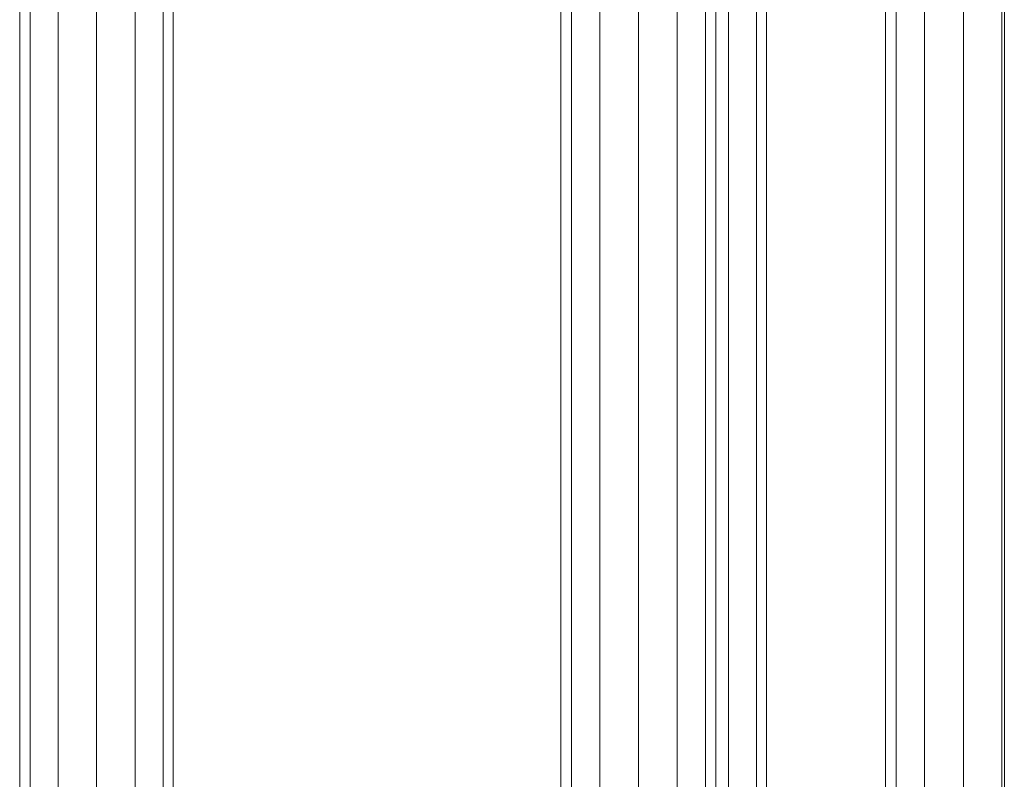
# Model space of a CAD drawing. Units: inches. Extents: x 11 to 14458, y 10 to 10226.
# Drawn here: x 12265 to 12426, y 7663 to 7788 of the extents above; entities that cross this region are included whole.
import ezdxf

# ---------------------------------------------------------------- set-up
doc = ezdxf.new("R2010")
doc.units = ezdxf.units.IN
doc.header["$MEASUREMENT"] = 0
doc.layers.add('DEFAULT', color=7, linetype='Continuous', lineweight=9)

# ---------------------------------------------------------------- blocks, each defined once
blk = doc.blocks.new('9007_DWG-664456-West')
at = {"lineweight": 9}
for p, q in [((89447.84, 2201.14), (89447.84, 665.19)), ((89387.79, 1669.21), (89387.79, 891.27)), ((89381.43, 1077.26), (89381.43, 1663.42)), ((89394.13, 891.27), (89394.13, 1663.42)), ((89375.05, 1082.35), (89375.05, 1659.14)), ((89376.77, 1082.26), (89376.77, 1659.39)), ((89398.77, 891.27), (89398.77, 1659.39)), ((89400.46, 891.27), (89400.46, 1659.27)), ((89428.34, 927.84), (89428.34, 1657.62)), ((89430.07, 1657.62), (89430.07, 927.84)), ((89434.75, 927.84), (89434.75, 1657.62)), ((89441.11, 927.84), (89441.11, 1657.62)), ((89447.45, 927.84), (89447.45, 1657.62)), ((89286.2, 1143.67), (89286.2, 1597.99)), ((89287.91, 1143.76), (89287.91, 1597.89)), ((89292.53, 1144.03), (89292.53, 1597.62)), ((89298.83, 1144.39), (89298.83, 1597.26)), ((89305.13, 1144.75), (89305.13, 1596.9)), ((89309.73, 1145.02), (89309.73, 1596.63)), ((89311.4, 1145.12), (89311.4, 1596.54)), ((89402.57, 1145.12), (89402.57, 1596.54)), ((89407.16, 1145.02), (89407.16, 1596.63)), ((89408.82, 1144.75), (89408.82, 1596.9))]:
    blk.add_line(p, q, dxfattribs=at)

msp = doc.modelspace()

# ---------------------------------------------------------------- block references
at = {"layer": 'DEFAULT'}
msp.add_blockref('9007_DWG-664456-West', (-77021.47, 6200.82), dxfattribs=at)

doc.saveas('drawing.dxf')
